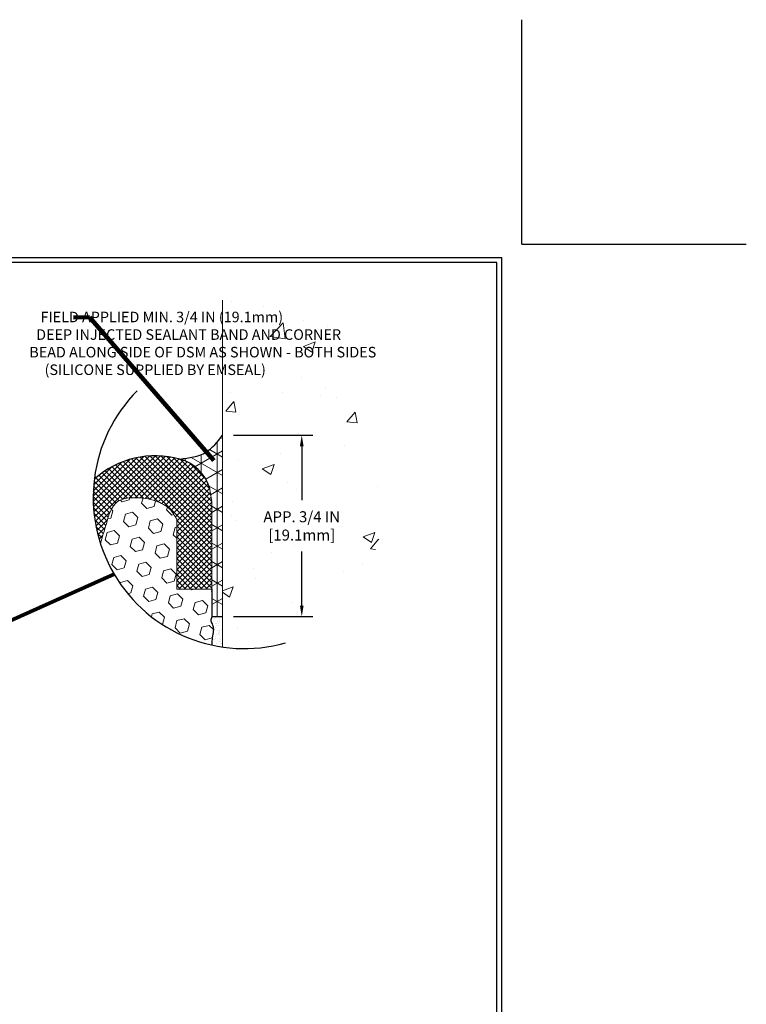
# Model space of a CAD drawing. Extents: x 11 to 2303, y 568 to 1160.
# Drawn here: x 21 to 27, y 1151 to 1160 of the extents above; entities that cross this region are included whole.
import ezdxf

# ---------------------------------------------------------------- set-up
doc = ezdxf.new("R2010")
doc.units = 0
doc.header["$LTSCALE"] = 5
doc.header["$MEASUREMENT"] = 0
doc.layers.get('DEFPOINTS').update_dxf_attribs({"linetype": 'CONTINUOUS'})
for name, color, linetype, lineweight in [('CONCRETE - H', 130, 'CONTINUOUS', 9), ('CONCRETE - L', 132, 'CONTINUOUS', 20), ('CORNER BEAD - H', 50, 'CONTINUOUS', 15), ('CORNER BEAD - L', 52, 'CONTINUOUS', 25), ('EPOXY ADHESIVE - H', 50, 'CONTINUOUS', 15), ('EPOXY ADHESIVE - L', 52, 'CONTINUOUS', 25), ('FOAM INSERT - H', 150, 'CONTINUOUS', 9), ('SILICONE BELLOWS - H', 20, 'CONTINUOUS', 13), ('SILICONE BELLOWS - L', 22, 'CONTINUOUS', 13), ('TBLOCK-T5', 111, 'CONTINUOUS', 30), ('TEXT - 4', 241, 'CONTINUOUS', 25)]:
    doc.layers.add(name, color=color, linetype=linetype, lineweight=lineweight)
doc.layers.add('DIMS', color=50, linetype='CONTINUOUS')
doc.styles.add('ROMANS', font='romans', dxfattribs={"width": 0.9})
doc.dimstyles.new('Copy of STANDARD', dxfattribs={"dimtxt": 2, "dimasz": 2, "dimexe": 1, "dimexo": 1, "dimgap": 1, "dimtad": 0, "dimzin": 0, "dimdsep": 46, "dimtxsty": 'Standard', "dimcen": 0.09, "dimclrd": 256, "dimclre": 256, "dimclrt": 256, "dimadec": 1, "dimazin": 0, "dimtfac": 1, "dimtofl": 0, "dimtmove": 0, "dimatfit": 3, "dimfxl": 1, "dimtolj": 1, "dimtzin": 0, "dimlwd": -1, "dimlwe": -1, "dimarcsym": 0})
doc.dimstyles.get("Standard").update_dxf_attribs({"dimtxt": 0.18, "dimasz": 0.18, "dimexe": 0.18, "dimexo": 0.0625, "dimgap": 0.09, "dimtad": 0, "dimtih": 1, "dimtoh": 1, "dimdec": 4, "dimzin": 0, "dimdsep": 46, "dimtxsty": 'Standard', "dimcen": 0.09, "dimadec": 0, "dimazin": 0, "dimtfac": 1, "dimtdec": 4, "dimtofl": 0, "dimtmove": 0, "dimatfit": 3, "dimfxl": 1, "dimtolj": 1, "dimtzin": 0, "dimarcsym": 0})

# ---------------------------------------------------------------- blocks, each defined once
blk = doc.blocks.new('*D12')
at = {"layer": 'DEFPOINTS', "color": 0, "transparency": 16777216}
for p in [(22.71060521261396, 1155.844684802706), (23.43283464128902, 1155.844684802706), (22.71094390570491, 1154.192775956862)]:
    blk.add_point(p, dxfattribs=at)
at = {"layer": 'DIMS', "transparency": 16777216}
for p, q in [((22.81060521261396, 1155.844684802706), (23.53283464128902, 1155.844684802706)), ((23.43283464128902, 1155.744684802706), (23.43283464128902, 1155.252063713153)), ((23.43283464128902, 1154.292775956862), (23.43283464128902, 1154.785397046415)), ((22.81094390570491, 1154.192775956862), (23.53283464128902, 1154.192775956862))]:
    blk.add_line(p, q, dxfattribs=at)
for points in [[(23.41616797462235, 1155.744684802706), (23.44950130795569, 1155.744684802706), (23.43283464128902, 1155.844684802706)], [(23.41616797462235, 1154.292775956862), (23.44950130795569, 1154.292775956862), (23.43283464128902, 1154.192775956862)]]:
    blk.add_solid(points, dxfattribs=at)
at = {"layer": 'DIMS', "transparency": 16777216, "insert": (23.43283464128884, 1155.018730379784), "char_height": 0.1, "attachment_point": 5, "rotation": 0.0009999999999999998}
blk.add_mtext('\\A1;APP. 3/4 IN\\P[19.1mm]', dxfattribs=at)

msp = doc.modelspace()

# ---------------------------------------------------------------- hatches: boundary and pattern name
at = {"layer": 'CONCRETE - H'}
h = msp.add_hatch(dxfattribs=at)
h.set_pattern_fill('AR-CONC', color=256, scale=0.1539, angle=-1.272221872585407e-14, style=0)
h.set_pattern_definition([(49.99999999999999, (-870.2561056255594, 1169.269368250664), (1.10386342102256, -0.09657553573821416), [0.115425, -1.269675]), (355, (-870.2561056255594, 1169.269368250664), (-0.2135383024304067, 1.157623693764318), [0.09234, -1.01574]), (100.45144446, (-870.1641170085003, 1169.261320290248), (0.8903251151130256, 1.061048146100721), [0.09809615548800003, -1.079057710368]), (46.18419999999998, (-870.2561056255594, 1169.577168250664), (1.64248440790355, -0.2547341731405452), [0.1731374999999999, -1.904512499999998]), (96.63563548999993, (-870.1192319750043, 1169.555940351191), (1.438444734392638, 1.499168526592033), [0.147144316338, -1.61858747664]), (351.1841639899999, (-870.2561056255594, 1169.577168250664), (1.438444733439296, 1.499168525815515), [0.13851, -1.523610001539]), (20.99999999999995, (-870.1022056255593, 1169.500218250664), (0.9186399532103124, -0.6196304727339568), [0.115425, -1.269675]), (326.0000000000001, (-870.1022056255593, 1169.500218250664), (0.3744622958273146, 1.116005919327107), [0.09234, -1.01574]), (71.45144474, (-870.0256522966534, 1169.448582378278), (1.293102237787426, 0.4963754441689782), [0.09809615240999991, -1.079057710367999]), (37.49999999999999, (-870.2561056255594, 1169.269368250664), (0.01871401733331047, 0.5123236410463884), [0, -1.003428, 0, -1.03113, 0, -1.0195875]), (7.49999999999991, (-870.2561056255594, 1169.269368250664), (0.4048640181234668, 0.6069996245869523), [0, -0.587898, 0, -0.980343, 0, -0.3885975]), (327.5, (-870.5993026255593, 1169.269368250664), (0.8215527292693375, -0.03471194759921065), [0, -0.3847499999999996, 0, -1.200419999999999, 0, -1.592864999999998]), (317.5, (-870.7532026255593, 1169.269368250664), (0.8975235146179323, 0.1540615678094368), [0, -0.500175, 0, -0.7972020000000001, 0, -1.131165])])
edge = h.paths.add_edge_path()
edge.add_line((22.71049568129959, 1157.07517355024), (23.85361027089064, 1157.07517355024))
edge.add_arc((14.24354829722995, 1154.360015504058), 9.986259277294108, 5.275571225139515, 15.77672816099789, ccw=False)
edge.add_arc((22.82783405407856, 1155.270252101944), 1.359694939077985, -94.94034499758902, 0.3354424361568249, ccw=False)
edge.add_line((22.71073919065319, 1153.915608561999), (22.71049568129959, 1157.07517355024))
h.paths.add_polyline_path([(22.9393263649662, 1155.286515676261), (23.94537331306669, 1155.286515676261), (23.94537331306669, 1154.844108944543), (22.9393263649662, 1154.844108944543)], flags=16)
at = {"layer": 'CORNER BEAD - H'}
h = msp.add_hatch(dxfattribs=at)
h.set_pattern_fill('NET3', color=256, scale=1.163338582677165, angle=-90.00000000000001, style=0)
h.set_pattern_definition([(270, (-11.21972688484649, 1160.123134949082), (0.1454173228346457, -2.671272884250392e-17), []), (329.9999999999999, (-11.21972688484649, 1160.123134949082), (0.07270866141732288, 0.1259350957251261), []), (29.99999999999995, (-11.21972688484649, 1160.123134949082), (-0.07270866141732278, 0.1259350957251261), [])])
edge = h.paths.add_edge_path()
edge.add_spline(control_points=[(22.71049568129959, 1155.844684772987), (22.66466717503889, 1155.785308659479), (22.56677727321156, 1155.65848100577), (22.40682499251605, 1155.638326203697), (22.32175657584006, 1155.627607149906)], knot_values=[0, 0, 0, 0, 3.569440612888961, 7.624341696513207, 7.624341696513207, 7.624341696513207, 7.624341696513207], degree=3, periodic=0)
edge.add_arc((22.21210558405031, 1155.242488402098), 0.4004245121284664, -341.60315724319094, -285.89271071505857, ccw=False)
edge.add_line((22.59206576233672, 1155.368861076478), (22.61352462753692, 1155.236346907904))
edge.add_line((22.61352462753692, 1155.236346907904), (22.61352462753533, 1154.441639377841))
edge.add_line((22.61352462753533, 1154.44163937784), (22.61352462753487, 1154.189351662272))
edge.add_line((22.61352462753487, 1154.189351662272), (22.71049568129641, 1154.189351662272))
edge.add_line((22.71049568129641, 1154.189351662272), (22.71049568129777, 1154.887880938743))
edge.add_line((22.71049568129777, 1154.887880938742), (22.71049568129959, 1155.844684772986))
at = {"layer": 'EPOXY ADHESIVE - H'}
h = msp.add_hatch(dxfattribs=at)
h.set_pattern_fill('AR-SAND', color=256, scale=0.03029527559055118, angle=-90.00000000000001, style=0)
h.set_pattern_definition([(307.5, (-11.21972688484649, 1160.123134949082), (0.05837365709667817, 0.001908401144304851), [0, -0.0460488188976378, 0, -0.051501968503937, 0, -0.04922982283464567]), (277.5, (-11.21972688484649, 1160.123134949082), (0.0854976928029246, -0.05361587301982348), [0, -0.02484212598425196, 0, -0.04150452755905511, 0, -0.01590501968503937]), (237.5, (-11.21972688484649, 1160.160398138058), (0.000171442586484019, -0.09434378592983368), [0, -0.01514763779527559, 0, -0.05453149606299213, 0, -0.07119389763779528]), (227.5, (-11.21972688484649, 1160.160398138058), (0.02658942311877576, -0.09107143394560552), [0, -0.007573818897637794, 0, -0.0357484251968504, 0, -0.0408986220472441])])
edge = h.paths.add_edge_path()
edge.add_spline(control_points=[(22.61345348756302, 1153.933436171247), (22.61376769512665, 1153.956762894177), (22.61505956954991, 1154.017084546028), (22.63989347202622, 1154.095491966691), (22.59810040168921, 1154.152522834535), (22.60907887509168, 1154.177875520289), (22.61404806509179, 1154.189350914719)], knot_values=[0, 0, 0, 0, 0.9081816023338303, 2.352217815042029, 2.90156884443507, 3.355837591477163, 3.355837591477163, 3.355837591477163, 3.355837591477163], degree=3, periodic=0)
edge.add_line((22.61438124720488, 1154.192775956862), (22.71101911885333, 1154.192775956862))
edge.add_line((22.71101911885333, 1154.192775956862), (22.71101911885287, 1153.91558163008))
edge.add_arc((22.90996448562626, 1155.278212492417), 1.377077385608605, -102.4342460881723, -98.30654709519018, ccw=False)
at = {"layer": 'FOAM INSERT - H'}
h = msp.add_hatch(dxfattribs=at)
h.set_pattern_fill('HEX', color=256, scale=0.5428913385826772, angle=-45.00000000000001, style=0)
h.set_pattern_definition([(315, (15.71366005626422, 1239.945213947152), (0.08311292285219363, 0.0831129228521936), [0.06786141732283467, -0.1357228346456693]), (74.99999999999999, (15.71366005626422, 1239.945213947152), (-0.1135343639988727, 0.03042144114667911), [0.06786141732283467, -0.1357228346456693]), (14.99999999999985, (15.76164532463352, 1239.897228678782), (-0.03042144114667901, 0.1135343639988727), [0.06786141732283454, -0.1357228346456691])])
edge = h.paths.add_edge_path()
edge.add_spline(control_points=[(21.59886237470781, 1154.8570790448), (21.61566443946552, 1154.915918115018), (21.65652542062529, 1155.045213795857), (21.71156215426825, 1155.25599915521), (21.92448872118169, 1155.284168156305), (22.08659147161327, 1155.261396902019), (22.23083545703665, 1155.188159799673), (22.27462158039773, 1155.113551908065), (22.29371115296752, 1155.081024873201)], knot_values=[0, 0, 0, 0, 2.437565354256497, 5.340052080178573, 7.291773810598805, 9.94050397500872, 11.79932408960278, 13.23612721936487, 13.23612721936487, 13.23612721936487, 13.23612721936487], degree=3, periodic=0)
edge.add_line((22.29371115296752, 1155.081024873201), (22.29371115296638, 1154.441638630288))
edge.add_line((22.29371115296615, 1154.441638630288), (22.61404806509202, 1154.441638630288))
edge.add_line((22.61404806509225, 1154.441638630288), (22.61404806509179, 1154.189350914719))
edge.add_spline(control_points=[(22.61404806509179, 1154.189350914719), (22.60907887509168, 1154.177875520289), (22.59810040168921, 1154.152522834535), (22.63989347202622, 1154.095491966691), (22.61505956954991, 1154.017084546028), (22.61376769512665, 1153.956762894177), (22.61345348756302, 1153.933436171247)], knot_values=[0, 0, 0, 0, 0.454268747042093, 1.003619776435134, 2.447655989143332, 3.355837591477163, 3.355837591477163, 3.355837591477163, 3.355837591477163], degree=3, periodic=0)
edge.add_arc((22.90996448562626, 1155.278212492417), 1.377077385608605, -162.1926866023656, -102.43424608817247, ccw=False)
at = {"layer": 'SILICONE BELLOWS - H'}
h = msp.add_hatch(dxfattribs=at)
h.set_pattern_fill('ANSI37', color=256, scale=0.2789147116574589, angle=-90.00000000000001, style=0)
h.set_pattern_definition([(315, (15.71366005626422, 1239.945213947152), (0.02465281049820998, 0.02465281049820997), []), (44.99999999999999, (15.71366005626422, 1239.945213947152), (-0.02465281049820997, 0.02465281049820998), [])])
edge = h.paths.add_edge_path()
edge.add_arc((22.21367589672107, 1155.242487654545), 0.4004245121284623, 18.396842756807587, 74.10728928463539, ccw=False)
edge.add_line((22.59363607500748, 1155.368860328925), (22.61410040884951, 1155.242487654545))
edge.add_line((22.61410040884951, 1155.242487654544), (22.61410040884951, 1155.238849990786))
edge.add_line((22.61410040884951, 1155.238849990786), (22.61410040884792, 1154.441638630288))
edge.add_line((22.61410040884792, 1154.441638630288), (22.29371115296615, 1154.441638630288))
edge.add_line((22.29371115296615, 1154.441638630288), (22.29371115296752, 1155.081024873201))
edge.add_spline(control_points=[(22.29371115296752, 1155.081024873201), (22.27462158039773, 1155.113551908065), (22.23083545703665, 1155.188159799673), (22.08659147161327, 1155.261396902019), (21.92448872118169, 1155.284168156305), (21.71156215426825, 1155.25599915521), (21.65652542062529, 1155.045213795857), (21.61566443946552, 1154.915918115018), (21.59886237470781, 1154.8570790448)], knot_values=[0, 0, 0, 0, 1.436803129762093, 3.29562324435615, 5.944353408766066, 7.896075139186298, 10.79856186510837, 13.23612721936487, 13.23612721936487, 13.23612721936487, 13.23612721936487], degree=3, periodic=0)
edge.add_arc((22.90996448562626, 1155.278212492417), 1.377077385608605, -180.00000000010857, -162.19268660236503, ccw=False)
edge.add_arc((22.90996448562626, 1155.278212492417), 1.377077385608605, 173.0535711845724, 179.9999999998876, ccw=False)
edge.add_arc((22.10037085574575, 1154.822590853817), 0.8353199542274171, 74.51946795989568, 131.8559366108919, ccw=False)

# ---------------------------------------------------------------- linework, layer by layer
at = {"layer": 'CONCRETE - L'}
msp.add_line((22.71049568129959, 1157.07517355024), (22.71101911885287, 1153.91558163008), dxfattribs=at)
at = {"layer": 'CORNER BEAD - L'}
for p, q in [((22.61404806509225, 1154.445063672431), (22.61404806509179, 1154.192775956862)), ((22.61404806509179, 1154.192775956862), (22.71101911885333, 1154.192775956862))]:
    msp.add_line(p, q, dxfattribs=at)
msp.add_spline([(22.32175657584006, 1155.627607149906), (22.55940749645973, 1155.689936702521), (22.71049568129959, 1155.844684772987)], degree=3, dxfattribs=at)
at = {"layer": 'DEFPOINTS'}
for q in [(25.43880714523366, 1159.629156922193), (27.48237496019425, 1157.585589107232)]:
    msp.add_line((25.43880714523366, 1157.585589107232), q, dxfattribs=at)
at = {"layer": 'DIMS', "linetype": 'Continuous'}
msp.add_arc((22.90996448562626, 1155.278212492417), 1.377077385608605, 135.0935381056887, 285.7912033070097, dxfattribs=at)
at = {"layer": 'EPOXY ADHESIVE - L'}
msp.add_open_spline([(22.61404806509179, 1154.189350914719), (22.60907887509168, 1154.177875520289), (22.59810040168921, 1154.152522834535), (22.63989347202622, 1154.095491966691), (22.61505956954991, 1154.017084546028), (22.61376769512665, 1153.956762894177), (22.61345348756302, 1153.933436171247)], degree=3, knots=[0, 0, 0, 0, 0.454268747042093, 1.003619776435134, 2.447655989143332, 3.355837591477163, 3.355837591477163, 3.355837591477163, 3.355837591477163], dxfattribs=at)
at = {"layer": 'SILICONE BELLOWS - L'}
for p, q in [((22.61410040884951, 1155.242487654544), (22.59363607500748, 1155.368860328925)), ((22.61410040884951, 1155.242487654544), (22.61410040884792, 1154.441638630288)), ((22.61410040884951, 1155.242487654544), (22.61410040884792, 1154.441638630288)), ((22.29371115296615, 1154.441638630288), (22.29371115296752, 1155.081024873201)), ((22.29371115296615, 1154.441638630288), (22.61404806509225, 1154.441638630288)), ((22.29371115296615, 1154.441638630288), (22.61404806509225, 1154.441638630288)), ((22.61404806509225, 1154.445063672431), (22.61404806509179, 1154.192775956862)), ((22.61410040884792, 1154.441638630288), (22.61410040884792, 1154.441638630288)), ((22.61410040884792, 1154.441638630288), (22.61410040884792, 1154.441638630288)), ((22.61410040884792, 1154.441638630288), (22.61410040884792, 1154.441638630288)), ((22.61410040884792, 1154.441638630288), (22.61410040884792, 1154.441638630288)), ((22.61404806509179, 1154.192775956862), (22.71101911885333, 1154.192775956862))]:
    msp.add_line(p, q, dxfattribs=at)
at = {"layer": 'SILICONE BELLOWS - L', "lineweight": 30}
for centre, radius, start, end in [((22.10037085574575, 1154.822590853817), 0.8353199542274112, 74.51946795989683, 131.8559366109157), ((22.21367589672107, 1155.242487654545), 0.4004245121284645, 18.39684275687205, 74.10728928494021)]:
    msp.add_arc(centre, radius, start, end, dxfattribs=at)
at = {"layer": 'SILICONE BELLOWS - L'}
msp.add_open_spline([(22.29371115296752, 1155.081024873201), (22.27462158039796, 1155.113551908065), (22.23083545703687, 1155.188159799673), (22.0865914716135, 1155.261396902019), (21.92448872118192, 1155.284168156305), (21.71156215426825, 1155.25599915521), (21.65652542062551, 1155.045213795857), (21.61566443946575, 1154.915918115018), (21.59886237470781, 1154.8570790448)], degree=3, knots=[0, 0, 0, 0, 1.436803129762093, 3.29562324435615, 5.944353408766066, 7.896075139186298, 10.79856186510837, 13.23612721936487, 13.23612721936487, 13.23612721936487, 13.23612721936487], dxfattribs=at)
at = {"layer": 'TBLOCK-T5'}
for p in [(12.92017984828814, 1157.463538144004), (25.25573069715329, 1148.184902228531)]:
    msp.add_line(p, (25.25573069715329, 1157.463538144004), dxfattribs=at)
msp.add_lwpolyline([(25.21096352894511, 1149.865002206048), (25.21096352894511, 1157.418770975797), (12.96494701649674, 1157.418770975797), (12.96494701649674, 1149.865002206048)], close=True, dxfattribs=at)

# ---------------------------------------------------------------- texts
at = {"layer": 'TEXT - 4', "insert": (21.29768123798919, 1156.969588388992), "char_height": 0.09603602362204723, "attachment_point": 1, "style": 'ROMANS'}
msp.add_mtext('\\pi-2.5477;FIELD APPLIED MIN. 3/4 IN (19.1mm)\\P\\pi-2.9593;DEEP INJECTED SEALANT BAND AND CORNER \\P\\pi-3.6096;BEAD ALONG SIDE OF DSM AS SHOWN - BOTH SIDES\\P\\pi-2.1608;(SILICONE SUPPLIED BY EMSEAL)', dxfattribs=at)

# ---------------------------------------------------------------- dimensions: what is measured, and where the dimension line sits
at = {"layer": 'DIMS'}
dim = msp.add_linear_dim(base=(23.43283464128902, 1155.844684802706), p1=(22.71094390570491, 1154.192775956862), p2=(22.71060521261396, 1155.844684802706), angle=270, text='APP. 3/4 IN\\P[19.1mm]', dimstyle='Copy of STANDARD', override={"dimtxt": 0.1, "dimasz": 0.1, "dimexe": 0.1, "dimexo": 0.1, "dimgap": 0.1, "dimdec": 4, "dimlunit": 5, "dimpost": ' IN', "dimtmove": 1, "dimfrac": 2}, dxfattribs=at)
dim.commit()
dim.dimension.update_dxf_attribs({"geometry": '*D12', "text_midpoint": (23.43283464128884, 1155.018730379784), "text_rotation": 0.001})

# ---------------------------------------------------------------- leaders
msp.add_leader([(21.72273206635469, 1154.580486680522), (19.1599595244364, 1153.430884081674)], dimstyle='Standard', override={"dimtxt": 4, "dimasz": 0.1, "dimexe": 2, "dimexo": 2, "dimtih": 0, "dimtoh": 0, "dimdec": 2, "dimtxsty": 'ROMANS', "dimdle": 0.05, "dimclrd": 256, "dimclre": 256, "dimclrt": 256, "dimtfac": 0.45, "dimtdec": 2, "dimlwd": 65535, "dimlwe": 65535}, dxfattribs=at)
at = {"layer": 'TEXT - 4'}
msp.add_leader([(22.63241717798365, 1155.614279701017), (21.50067571163127, 1156.918520348673), (21.3542477878301, 1156.917654035413)], dimstyle='Standard', override={"dimtxt": 4, "dimasz": 0.1, "dimexe": 2, "dimexo": 2, "dimtih": 0, "dimtoh": 0, "dimdec": 2, "dimtxsty": 'ROMANS', "dimdle": 0.05, "dimclrd": 256, "dimclre": 256, "dimclrt": 256, "dimtfac": 0.45, "dimtdec": 2, "dimlwd": 65535, "dimlwe": 65535}, dxfattribs=at)

doc.saveas('drawing.dxf')
